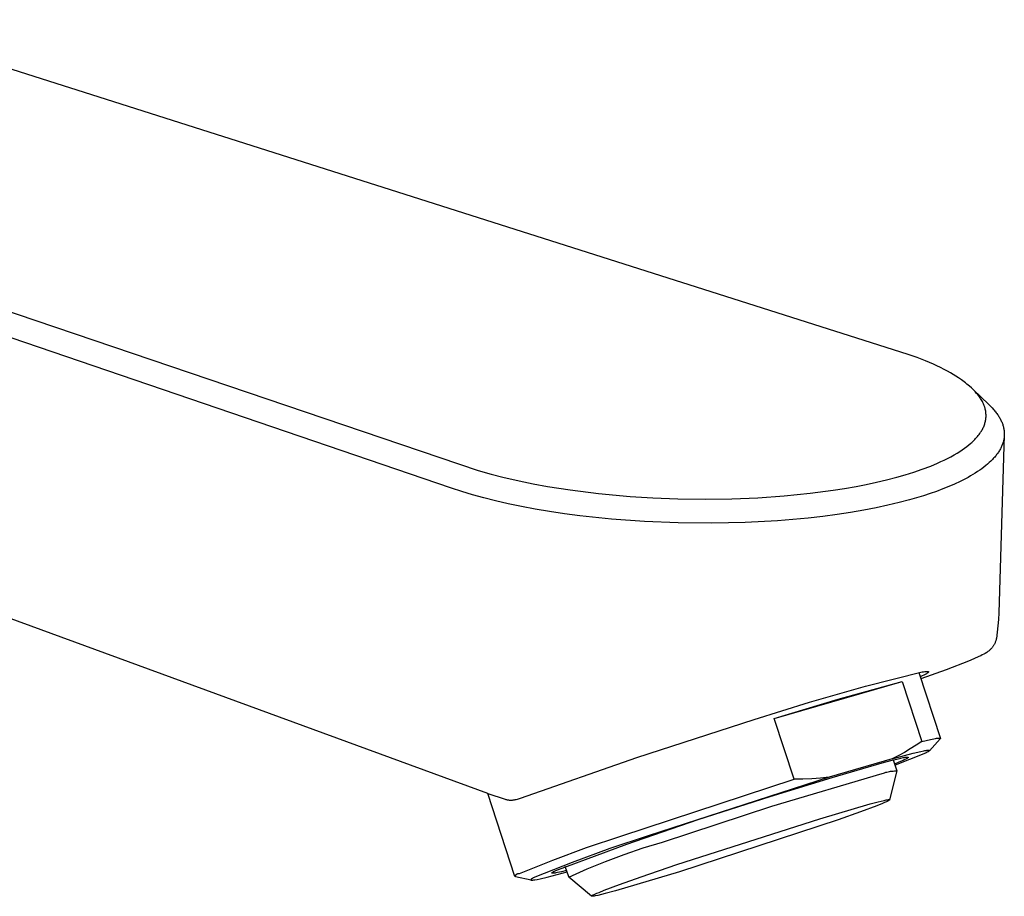
# Model space of a CAD drawing. Units: millimetres. Extents: x -198 to 122, y -212 to 212.
# Drawn here: x -141 to -83, y -148 to -97 of the extents above; entities that cross this region are included whole.
import ezdxf

# ---------------------------------------------------------------- set-up
doc = ezdxf.new("R2010")
doc.units = ezdxf.units.MM
doc.header["$MEASUREMENT"] = 0
doc.layers.add('Default', color=7, linetype='Continuous', true_color=0x000000)

msp = doc.modelspace()

# ---------------------------------------------------------------- linework, layer by layer
at = {"layer": 'Default', "color": 7, "true_color": 0xffffff}
for p, q in [((-88.81, -116.375), (-150.457, -96.781)), ((-174.997, -102.496), (-113.988, -123.164)), ((-115.549, -124.208), (-175.782, -103.654)), ((-88.288, -116.564), (-88.81, -116.375)), ((-87.812, -116.751), (-88.288, -116.564)), ((-87.343, -116.952), (-87.812, -116.751)), ((-87.132, -117.049), (-87.343, -116.952)), ((-86.924, -117.15), (-87.132, -117.049)), ((-86.717, -117.254), (-86.924, -117.15)), ((-86.512, -117.363), (-86.717, -117.254)), ((-86.347, -117.456), (-86.512, -117.363)), ((-86.183, -117.551), (-86.347, -117.456)), ((-86.022, -117.65), (-86.183, -117.551)), ((-85.863, -117.753), (-86.022, -117.65)), ((-85.697, -117.867), (-85.863, -117.753)), ((-85.534, -117.985), (-85.697, -117.867)), ((-85.454, -118.046), (-85.534, -117.985)), ((-85.376, -118.109), (-85.454, -118.046)), ((-85.298, -118.173), (-85.376, -118.109)), ((-85.222, -118.238), (-85.298, -118.173)), ((-85.113, -118.336), (-85.222, -118.238)), ((-85.008, -118.438), (-85.113, -118.336)), ((-85.012, -118.434), (-84.093, -119.315)), ((-84.957, -118.491), (-85.008, -118.438)), ((-84.906, -118.544), (-84.957, -118.491)), ((-84.857, -118.598), (-84.906, -118.544)), ((-84.809, -118.654), (-84.857, -118.598)), ((-84.767, -118.703), (-84.809, -118.654)), ((-84.727, -118.754), (-84.767, -118.703)), ((-84.687, -118.806), (-84.727, -118.754)), ((-84.649, -118.858), (-84.687, -118.806)), ((-84.612, -118.911), (-84.649, -118.858)), ((-84.576, -118.965), (-84.612, -118.911)), ((-84.542, -119.02), (-84.576, -118.965)), ((-84.509, -119.076), (-84.542, -119.02)), ((-84.476, -119.137), (-84.509, -119.076)), ((-84.444, -119.199), (-84.476, -119.137)), ((-84.415, -119.262), (-84.444, -119.199)), ((-84.387, -119.326), (-84.415, -119.262)), ((-84.375, -119.358), (-84.387, -119.326)), ((-84.093, -119.315), (-83.996, -119.409)), ((-84.362, -119.391), (-84.375, -119.358)), ((-84.351, -119.423), (-84.362, -119.391)), ((-84.34, -119.456), (-84.351, -119.423)), ((-84.33, -119.489), (-84.34, -119.456)), ((-84.32, -119.522), (-84.33, -119.489)), ((-84.311, -119.556), (-84.32, -119.522)), ((-84.303, -119.59), (-84.311, -119.556)), ((-84.291, -119.642), (-84.303, -119.59)), ((-84.281, -119.696), (-84.291, -119.642)), ((-84.273, -119.749), (-84.281, -119.696)), ((-84.267, -119.803), (-84.273, -119.749)), ((-84.263, -119.857), (-84.267, -119.803)), ((-84.26, -119.911), (-84.263, -119.857)), ((-84.259, -119.965), (-84.26, -119.911)), ((-83.996, -119.409), (-83.905, -119.503)), ((-83.905, -119.503), (-83.818, -119.598)), ((-83.818, -119.598), (-83.777, -119.646)), ((-83.777, -119.646), (-83.737, -119.694)), ((-83.737, -119.694), (-83.698, -119.742)), ((-83.698, -119.742), (-83.661, -119.79)), ((-83.661, -119.79), (-83.625, -119.838)), ((-83.625, -119.838), (-83.591, -119.886)), ((-83.591, -119.886), (-83.558, -119.935)), ((-84.356, -120.501), (-84.337, -120.446)), ((-84.337, -120.446), (-84.321, -120.394)), ((-84.321, -120.394), (-84.307, -120.341)), ((-84.307, -120.341), (-84.295, -120.288)), ((-84.295, -120.288), (-84.284, -120.235)), ((-84.284, -120.235), (-84.275, -120.181)), ((-84.275, -120.181), (-84.269, -120.127)), ((-84.269, -120.127), (-84.266, -120.1)), ((-84.266, -120.1), (-84.264, -120.073)), ((-84.264, -120.073), (-84.262, -120.046)), ((-84.262, -120.046), (-84.26, -120.019)), ((-84.26, -119.992), (-84.259, -119.965)), ((-84.26, -120.019), (-84.26, -119.992)), ((-83.558, -119.935), (-83.526, -119.984)), ((-83.526, -119.984), (-83.496, -120.032)), ((-83.496, -120.032), (-83.467, -120.081)), ((-83.467, -120.081), (-83.439, -120.13)), ((-83.439, -120.13), (-83.413, -120.179)), ((-83.413, -120.179), (-83.388, -120.228)), ((-83.388, -120.228), (-83.365, -120.277)), ((-83.365, -120.277), (-83.343, -120.327)), ((-83.343, -120.327), (-83.323, -120.376)), ((-83.323, -120.376), (-83.304, -120.425)), ((-83.304, -120.425), (-83.286, -120.475)), ((-83.286, -120.475), (-83.27, -120.524)), ((-84.715, -121.127), (-84.667, -121.064)), ((-84.667, -121.064), (-84.62, -121)), ((-84.62, -121), (-84.576, -120.935)), ((-84.576, -120.935), (-84.533, -120.868)), ((-84.533, -120.868), (-84.503, -120.818)), ((-84.503, -120.818), (-84.475, -120.767)), ((-84.475, -120.767), (-84.448, -120.715)), ((-84.448, -120.715), (-84.422, -120.663)), ((-84.422, -120.663), (-84.398, -120.609)), ((-84.398, -120.609), (-84.376, -120.556)), ((-84.376, -120.556), (-84.356, -120.501)), ((-83.27, -120.524), (-83.255, -120.574)), ((-83.255, -120.574), (-83.242, -120.623)), ((-83.242, -120.623), (-83.231, -120.673)), ((-83.231, -120.673), (-83.22, -120.723)), ((-83.22, -120.723), (-83.212, -120.772)), ((-83.212, -120.772), (-83.204, -120.822)), ((-83.204, -120.822), (-83.199, -120.872)), ((-83.199, -120.872), (-83.194, -120.921)), ((-83.194, -120.921), (-83.192, -120.971)), ((-83.192, -120.971), (-83.19, -121.021)), ((-83.19, -121.021), (-83.19, -121.07)), ((-85.261, -121.672), (-85.145, -121.573)), ((-85.145, -121.573), (-85.089, -121.523)), ((-85.089, -121.523), (-85.033, -121.471)), ((-85.033, -121.471), (-84.979, -121.418)), ((-84.979, -121.418), (-84.925, -121.365)), ((-84.925, -121.365), (-84.871, -121.307)), ((-84.871, -121.307), (-84.817, -121.248)), ((-84.817, -121.248), (-84.765, -121.188)), ((-84.765, -121.188), (-84.715, -121.127)), ((-83.191, -121.099), (-83.513, -131.512)), ((-83.291, -121.614), (-83.309, -121.663)), ((-83.274, -121.565), (-83.291, -121.614)), ((-83.259, -121.515), (-83.274, -121.565)), ((-83.246, -121.466), (-83.259, -121.515)), ((-83.233, -121.417), (-83.246, -121.466)), ((-83.223, -121.367), (-83.233, -121.417)), ((-83.214, -121.318), (-83.223, -121.367)), ((-83.206, -121.269), (-83.214, -121.318)), ((-83.2, -121.219), (-83.206, -121.269)), ((-83.195, -121.169), (-83.2, -121.219)), ((-83.192, -121.12), (-83.195, -121.169)), ((-83.19, -121.07), (-83.192, -121.12)), ((-86.133, -122.263), (-85.949, -122.154)), ((-85.949, -122.154), (-85.803, -122.063)), ((-85.803, -122.063), (-85.659, -121.968)), ((-85.659, -121.968), (-85.518, -121.869)), ((-85.518, -121.869), (-85.38, -121.766)), ((-85.38, -121.766), (-85.261, -121.672)), ((-83.603, -122.194), (-83.639, -122.242)), ((-83.569, -122.147), (-83.603, -122.194)), ((-83.537, -122.099), (-83.569, -122.147)), ((-83.506, -122.051), (-83.537, -122.099)), ((-83.476, -122.003), (-83.506, -122.051)), ((-83.448, -121.954), (-83.476, -122.003)), ((-83.421, -121.906), (-83.448, -121.954)), ((-83.396, -121.858), (-83.421, -121.906)), ((-83.372, -121.809), (-83.396, -121.858)), ((-83.349, -121.76), (-83.372, -121.809)), ((-83.328, -121.712), (-83.349, -121.76)), ((-83.309, -121.663), (-83.328, -121.712)), ((-87.498, -122.91), (-87.097, -122.742)), ((-87.097, -122.742), (-86.899, -122.653)), ((-86.899, -122.653), (-86.702, -122.561)), ((-86.702, -122.561), (-86.51, -122.466)), ((-86.51, -122.466), (-86.32, -122.366)), ((-86.32, -122.366), (-86.133, -122.263)), ((-84.068, -122.707), (-84.17, -122.798)), ((-83.972, -122.616), (-84.068, -122.707)), ((-83.88, -122.523), (-83.972, -122.616)), ((-83.836, -122.477), (-83.88, -122.523)), ((-83.794, -122.43), (-83.836, -122.477)), ((-83.753, -122.383), (-83.794, -122.43)), ((-83.714, -122.336), (-83.753, -122.383)), ((-83.675, -122.289), (-83.714, -122.336)), ((-83.639, -122.242), (-83.675, -122.289)), ((-113.988, -123.164), (-113.227, -123.382)), ((-88.989, -123.424), (-88.49, -123.268)), ((-88.49, -123.268), (-87.991, -123.097)), ((-87.991, -123.097), (-87.498, -122.91)), ((-84.888, -123.323), (-85.024, -123.407)), ((-84.756, -123.238), (-84.888, -123.323)), ((-84.629, -123.152), (-84.756, -123.238)), ((-84.507, -123.065), (-84.629, -123.152)), ((-84.39, -122.977), (-84.507, -123.065)), ((-84.277, -122.888), (-84.39, -122.977)), ((-84.17, -122.798), (-84.277, -122.888)), ((-113.425, -142.076), (-163.482, -123.761)), ((-113.227, -123.382), (-112.543, -123.559)), ((-112.543, -123.559), (-111.589, -123.781)), ((-111.589, -123.781), (-110.769, -123.949)), ((-91.27, -123.99), (-90.674, -123.862)), ((-90.674, -123.862), (-90.081, -123.722)), ((-90.081, -123.722), (-89.491, -123.568)), ((-89.491, -123.568), (-88.989, -123.424)), ((-85.77, -123.811), (-86.097, -123.963)), ((-85.459, -123.653), (-85.77, -123.811)), ((-85.31, -123.572), (-85.459, -123.653)), ((-85.165, -123.49), (-85.31, -123.572)), ((-85.024, -123.407), (-85.165, -123.49)), ((-114.962, -124.4), (-115.549, -124.208)), ((-114.336, -124.587), (-114.962, -124.4)), ((-110.769, -123.949), (-109.945, -124.1)), ((-109.945, -124.1), (-108.613, -124.31)), ((-108.613, -124.31), (-106.95, -124.519)), ((-106.95, -124.519), (-105.089, -124.689)), ((-96.087, -124.66), (-94.558, -124.508)), ((-94.558, -124.508), (-93.21, -124.33)), ((-93.21, -124.33), (-92.538, -124.224)), ((-92.538, -124.224), (-91.868, -124.107)), ((-91.868, -124.107), (-91.27, -123.99)), ((-87.16, -124.392), (-87.538, -124.524)), ((-86.792, -124.254), (-87.16, -124.392)), ((-86.438, -124.111), (-86.792, -124.254)), ((-86.097, -123.963), (-86.438, -124.111)), ((-113.673, -124.77), (-114.336, -124.587)), ((-112.972, -124.946), (-113.673, -124.77)), ((-112.233, -125.115), (-112.972, -124.946)), ((-105.089, -124.689), (-103.776, -124.772)), ((-103.776, -124.772), (-102.304, -124.829)), ((-102.304, -124.829), (-100.68, -124.85)), ((-100.68, -124.85), (-99.15, -124.829)), ((-99.15, -124.829), (-97.62, -124.766)), ((-97.62, -124.766), (-96.087, -124.66)), ((-89.351, -125.051), (-90.004, -125.206)), ((-88.734, -124.889), (-89.351, -125.051)), ((-88.327, -124.773), (-88.734, -124.889)), ((-87.928, -124.651), (-88.327, -124.773)), ((-87.538, -124.524), (-87.928, -124.651)), ((-111.46, -125.276), (-112.233, -125.115)), ((-110.652, -125.427), (-111.46, -125.276)), ((-109.813, -125.569), (-110.652, -125.427)), ((-108.943, -125.7), (-109.813, -125.569)), ((-92.187, -125.626), (-92.984, -125.747)), ((-91.423, -125.495), (-92.187, -125.626)), ((-90.696, -125.355), (-91.423, -125.495)), ((-90.004, -125.206), (-90.696, -125.355)), ((-108.047, -125.818), (-108.943, -125.7)), ((-106.185, -126.016), (-108.047, -125.818)), ((-104.254, -126.158), (-106.185, -126.016)), ((-102.284, -126.24), (-104.254, -126.158)), ((-100.31, -126.259), (-102.284, -126.24)), ((-98.363, -126.216), (-100.31, -126.259)), ((-96.475, -126.114), (-98.363, -126.216)), ((-94.674, -125.955), (-96.475, -126.114)), ((-93.814, -125.857), (-94.674, -125.955)), ((-92.984, -125.747), (-93.814, -125.857)), ((-83.531, -131.886), (-83.56, -132.259)), ((-83.513, -131.512), (-83.531, -131.886)), ((-83.56, -132.259), (-83.602, -132.631)), ((-83.69, -133.152), (-83.703, -133.189)), ((-83.682, -133.122), (-83.69, -133.152)), ((-83.674, -133.092), (-83.682, -133.122)), ((-83.667, -133.062), (-83.674, -133.092)), ((-83.66, -133.032), (-83.667, -133.062)), ((-83.655, -133.001), (-83.66, -133.032)), ((-83.602, -132.631), (-83.655, -133.001)), ((-84.084, -133.724), (-84.117, -133.75)), ((-84.051, -133.696), (-84.084, -133.724)), ((-84.02, -133.668), (-84.051, -133.696)), ((-83.989, -133.638), (-84.02, -133.668)), ((-83.959, -133.608), (-83.989, -133.638)), ((-83.923, -133.568), (-83.959, -133.608)), ((-83.899, -133.54), (-83.923, -133.568)), ((-83.877, -133.512), (-83.899, -133.54)), ((-83.856, -133.484), (-83.877, -133.512)), ((-83.835, -133.454), (-83.856, -133.484)), ((-83.815, -133.424), (-83.835, -133.454)), ((-83.797, -133.393), (-83.815, -133.424)), ((-83.779, -133.362), (-83.797, -133.393)), ((-83.762, -133.33), (-83.779, -133.362)), ((-83.747, -133.298), (-83.762, -133.33)), ((-83.731, -133.262), (-83.747, -133.298)), ((-83.716, -133.226), (-83.731, -133.262)), ((-83.703, -133.189), (-83.716, -133.226)), ((-84.982, -134.203), (-85.29, -134.332)), ((-84.677, -134.067), (-84.982, -134.203)), ((-84.572, -134.016), (-84.677, -134.067)), ((-84.482, -133.972), (-84.572, -134.016)), ((-84.394, -133.925), (-84.482, -133.972)), ((-84.307, -133.875), (-84.394, -133.925)), ((-84.222, -133.823), (-84.307, -133.875)), ((-84.186, -133.8), (-84.222, -133.823)), ((-84.152, -133.776), (-84.186, -133.8)), ((-84.117, -133.75), (-84.152, -133.776)), ((-86.594, -134.839), (-88.069, -135.376)), ((-85.29, -134.332), (-86.594, -134.839)), ((-91.312, -135.804), (-88.009, -134.964)), ((-88.193, -134.998), (-86.931, -138.852)), ((-88.002, -135.195), (-88.112, -135.246)), ((-88.009, -134.964), (-87.918, -134.949)), ((-87.905, -135.148), (-88.002, -135.195)), ((-87.918, -134.949), (-87.838, -134.938)), ((-87.823, -135.106), (-87.905, -135.148)), ((-87.838, -134.938), (-87.802, -134.935)), ((-87.787, -135.087), (-87.823, -135.106)), ((-87.802, -134.935), (-87.77, -134.932)), ((-87.755, -135.069), (-87.787, -135.087)), ((-87.77, -134.932), (-87.74, -134.93)), ((-87.727, -135.052), (-87.755, -135.069)), ((-87.74, -134.93), (-87.727, -134.93)), ((-87.727, -134.93), (-87.714, -134.929)), ((-87.701, -135.036), (-87.727, -135.052)), ((-87.714, -134.929), (-87.703, -134.929)), ((-87.703, -134.929), (-87.692, -134.93)), ((-87.69, -135.028), (-87.701, -135.036)), ((-87.692, -134.93), (-87.681, -134.93)), ((-87.68, -135.021), (-87.69, -135.028)), ((-87.681, -134.93), (-87.677, -134.931)), ((-87.67, -135.014), (-87.68, -135.021)), ((-87.677, -134.931), (-87.672, -134.931)), ((-87.672, -134.931), (-87.668, -134.932)), ((-87.662, -135.007), (-87.67, -135.014)), ((-87.668, -134.932), (-87.663, -134.932)), ((-87.663, -134.932), (-87.659, -134.933)), ((-87.654, -135), (-87.662, -135.007)), ((-87.659, -134.933), (-87.656, -134.934)), ((-87.656, -134.934), (-87.652, -134.935)), ((-87.65, -134.997), (-87.654, -135)), ((-87.652, -134.935), (-87.649, -134.936)), ((-87.647, -134.994), (-87.65, -134.997)), ((-87.649, -134.936), (-87.647, -134.936)), ((-87.647, -134.936), (-87.646, -134.936)), ((-87.644, -134.991), (-87.647, -134.994)), ((-87.646, -134.936), (-87.644, -134.937)), ((-87.644, -134.937), (-87.643, -134.937)), ((-87.641, -134.988), (-87.644, -134.991)), ((-87.643, -134.937), (-87.641, -134.938)), ((-87.641, -134.938), (-87.64, -134.939)), ((-87.639, -134.986), (-87.641, -134.988)), ((-87.64, -134.939), (-87.639, -134.939)), ((-87.639, -134.939), (-87.637, -134.94)), ((-87.636, -134.983), (-87.639, -134.986)), ((-87.637, -134.94), (-87.636, -134.94)), ((-87.636, -134.94), (-87.635, -134.941)), ((-87.635, -134.981), (-87.636, -134.983)), ((-87.635, -134.941), (-87.634, -134.942)), ((-87.634, -134.98), (-87.635, -134.981)), ((-87.634, -134.942), (-87.633, -134.942)), ((-87.633, -134.979), (-87.634, -134.98)), ((-87.633, -134.942), (-87.632, -134.943)), ((-87.632, -134.977), (-87.633, -134.979)), ((-87.632, -134.943), (-87.631, -134.944)), ((-87.631, -134.976), (-87.632, -134.977)), ((-87.631, -134.944), (-87.63, -134.944)), ((-87.63, -134.975), (-87.631, -134.976)), ((-87.63, -134.944), (-87.629, -134.945)), ((-87.629, -134.974), (-87.63, -134.975)), ((-87.629, -134.945), (-87.629, -134.946)), ((-87.629, -134.946), (-87.628, -134.947)), ((-87.628, -134.971), (-87.629, -134.972)), ((-87.629, -134.972), (-87.629, -134.974)), ((-87.628, -134.947), (-87.627, -134.947)), ((-87.627, -134.97), (-87.628, -134.971)), ((-87.627, -134.947), (-87.627, -134.948)), ((-87.627, -134.948), (-87.626, -134.949)), ((-87.626, -134.968), (-87.627, -134.969)), ((-87.627, -134.969), (-87.627, -134.97)), ((-87.626, -134.949), (-87.626, -134.95)), ((-87.626, -134.95), (-87.625, -134.951)), ((-87.625, -134.965), (-87.626, -134.967)), ((-87.626, -134.967), (-87.626, -134.968)), ((-87.625, -134.951), (-87.625, -134.951)), ((-87.625, -134.951), (-87.625, -134.952)), ((-87.625, -134.952), (-87.624, -134.953)), ((-87.624, -134.963), (-87.625, -134.964)), ((-87.625, -134.964), (-87.625, -134.965)), ((-87.624, -134.953), (-87.624, -134.954)), ((-87.624, -134.954), (-87.624, -134.955)), ((-87.624, -134.955), (-87.624, -134.956)), ((-87.624, -134.956), (-87.624, -134.957)), ((-87.624, -134.957), (-87.624, -134.958)), ((-87.624, -134.958), (-87.624, -134.959)), ((-87.624, -134.959), (-87.624, -134.96)), ((-87.624, -134.96), (-87.624, -134.961)), ((-87.624, -134.961), (-87.624, -134.962)), ((-87.624, -134.962), (-87.624, -134.963)), ((-96.659, -137.699), (-89.163, -135.527)), ((-94.591, -136.736), (-91.312, -135.804)), ((-92.927, -136.56), (-89.163, -135.527)), ((-89.163, -135.527), (-88.013, -139.039)), ((-96.659, -137.699), (-92.927, -136.56)), ((-97.842, -137.758), (-94.591, -136.736)), ((-104.711, -139.971), (-97.842, -137.758)), ((-95.501, -141.243), (-96.659, -137.699)), ((-88.013, -139.039), (-87.507, -138.919)), ((-86.941, -138.877), (-87.571, -139.575)), ((-87.507, -138.919), (-87.31, -138.878)), ((-87.31, -138.878), (-87.227, -138.862)), ((-87.227, -138.862), (-87.154, -138.85)), ((-87.154, -138.85), (-87.091, -138.842)), ((-87.091, -138.842), (-87.063, -138.839)), ((-87.063, -138.839), (-87.038, -138.837)), ((-87.038, -138.837), (-87.015, -138.835)), ((-87.015, -138.835), (-87.005, -138.835)), ((-87.005, -138.835), (-86.996, -138.835)), ((-86.996, -138.835), (-86.987, -138.835)), ((-86.987, -138.835), (-86.978, -138.835)), ((-86.978, -138.835), (-86.971, -138.836)), ((-86.971, -138.836), (-86.967, -138.836)), ((-86.967, -138.836), (-86.964, -138.836)), ((-86.964, -138.836), (-86.96, -138.837)), ((-86.96, -138.837), (-86.957, -138.837)), ((-86.957, -138.837), (-86.954, -138.838)), ((-86.954, -138.838), (-86.952, -138.838)), ((-86.952, -138.838), (-86.949, -138.839)), ((-86.949, -138.839), (-86.948, -138.839)), ((-86.948, -138.839), (-86.947, -138.84)), ((-86.947, -138.84), (-86.946, -138.84)), ((-86.946, -138.84), (-86.944, -138.841)), ((-86.944, -138.841), (-86.943, -138.841)), ((-86.943, -138.841), (-86.942, -138.841)), ((-86.942, -138.841), (-86.941, -138.842)), ((-86.941, -138.842), (-86.94, -138.842)), ((-86.939, -138.875), (-86.941, -138.877)), ((-86.94, -138.842), (-86.939, -138.843)), ((-86.939, -138.843), (-86.939, -138.843)), ((-86.939, -138.843), (-86.938, -138.844)), ((-86.938, -138.874), (-86.939, -138.875)), ((-86.938, -138.844), (-86.937, -138.844)), ((-86.937, -138.872), (-86.938, -138.873)), ((-86.938, -138.873), (-86.938, -138.874)), ((-86.937, -138.844), (-86.936, -138.845)), ((-86.936, -138.871), (-86.937, -138.872)), ((-86.936, -138.845), (-86.936, -138.845)), ((-86.936, -138.845), (-86.935, -138.846)), ((-86.935, -138.87), (-86.936, -138.871)), ((-86.935, -138.846), (-86.934, -138.846)), ((-86.934, -138.868), (-86.935, -138.869)), ((-86.935, -138.869), (-86.935, -138.87)), ((-86.934, -138.846), (-86.934, -138.847)), ((-86.934, -138.847), (-86.933, -138.847)), ((-86.933, -138.866), (-86.934, -138.867)), ((-86.934, -138.867), (-86.934, -138.868)), ((-86.933, -138.847), (-86.933, -138.848)), ((-86.933, -138.848), (-86.932, -138.849)), ((-86.932, -138.864), (-86.933, -138.865)), ((-86.933, -138.865), (-86.933, -138.866)), ((-86.932, -138.849), (-86.932, -138.849)), ((-86.932, -138.849), (-86.931, -138.85)), ((-86.931, -138.862), (-86.932, -138.863)), ((-86.932, -138.863), (-86.932, -138.864)), ((-86.931, -138.85), (-86.931, -138.85)), ((-86.931, -138.85), (-86.931, -138.851)), ((-86.931, -138.851), (-86.931, -138.852)), ((-86.931, -138.852), (-86.93, -138.852)), ((-86.93, -138.859), (-86.931, -138.86)), ((-86.931, -138.86), (-86.931, -138.861)), ((-86.931, -138.861), (-86.931, -138.862)), ((-86.931, -138.862), (-86.931, -138.862)), ((-86.93, -138.852), (-86.93, -138.853)), ((-86.93, -138.853), (-86.93, -138.854)), ((-86.93, -138.854), (-86.93, -138.855)), ((-86.93, -138.855), (-86.93, -138.855)), ((-86.93, -138.855), (-86.93, -138.856)), ((-86.93, -138.856), (-86.93, -138.857)), ((-86.93, -138.857), (-86.93, -138.858)), ((-86.93, -138.858), (-86.93, -138.858)), ((-86.93, -138.858), (-86.93, -138.859)), ((-88.693, -139.472), (-89.041, -139.674)), ((-88.35, -139.26), (-88.693, -139.472)), ((-88.013, -139.039), (-88.35, -139.26)), ((-111.523, -142.354), (-104.711, -139.971)), ((-89.755, -140.048), (-93.437, -141.134)), ((-89.827, -140.148), (-89.413, -140.046)), ((-89.755, -140.048), (-88.524, -139.719)), ((-89.396, -139.866), (-89.755, -140.048)), ((-87.899, -139.757), (-89.59, -140.429)), ((-89.413, -140.046), (-89.247, -140.009)), ((-89.041, -139.674), (-89.396, -139.866)), ((-89.247, -140.009), (-89.108, -139.98)), ((-89.108, -139.98), (-89.049, -139.969)), ((-89.049, -139.969), (-88.996, -139.961)), ((-88.964, -140.072), (-89.007, -140.093)), ((-88.996, -139.961), (-88.95, -139.954)), ((-88.927, -140.052), (-88.964, -140.072)), ((-88.95, -139.954), (-88.93, -139.952)), ((-88.93, -139.952), (-88.911, -139.95)), ((-88.894, -140.033), (-88.927, -140.052)), ((-88.911, -139.95), (-88.894, -139.949)), ((-88.894, -139.949), (-88.879, -139.948)), ((-88.879, -140.025), (-88.894, -140.033)), ((-88.879, -139.948), (-88.871, -139.947)), ((-88.866, -140.017), (-88.879, -140.025)), ((-88.871, -139.947), (-88.865, -139.947)), ((-88.855, -140.009), (-88.866, -140.017)), ((-88.865, -139.947), (-88.858, -139.947)), ((-88.858, -139.947), (-88.853, -139.948)), ((-88.849, -140.005), (-88.855, -140.009)), ((-88.853, -139.948), (-88.847, -139.948)), ((-88.844, -140.002), (-88.849, -140.005)), ((-88.847, -139.948), (-88.842, -139.948)), ((-88.84, -139.998), (-88.844, -140.002)), ((-88.842, -139.948), (-88.837, -139.949)), ((-88.835, -139.995), (-88.84, -139.998)), ((-88.837, -139.949), (-88.833, -139.949)), ((-88.831, -139.992), (-88.835, -139.995)), ((-88.833, -139.949), (-88.829, -139.95)), ((-88.828, -139.988), (-88.831, -139.992)), ((-88.829, -139.95), (-88.826, -139.951)), ((-88.824, -139.985), (-88.828, -139.988)), ((-88.826, -139.951), (-88.822, -139.952)), ((-88.821, -139.982), (-88.824, -139.985)), ((-88.822, -139.952), (-88.82, -139.953)), ((-88.819, -139.98), (-88.821, -139.982)), ((-88.82, -139.953), (-88.817, -139.955)), ((-88.817, -139.977), (-88.819, -139.98)), ((-88.817, -139.955), (-88.815, -139.956)), ((-88.815, -139.974), (-88.817, -139.977)), ((-88.815, -139.956), (-88.814, -139.958)), ((-88.813, -139.972), (-88.815, -139.974)), ((-88.814, -139.958), (-88.813, -139.959)), ((-88.813, -139.959), (-88.812, -139.961)), ((-88.812, -139.969), (-88.813, -139.972)), ((-88.812, -139.961), (-88.811, -139.963)), ((-88.811, -139.965), (-88.812, -139.967)), ((-88.812, -139.967), (-88.812, -139.969)), ((-88.811, -139.963), (-88.811, -139.965)), ((-88.524, -139.719), (-88.082, -139.615)), ((-88.082, -139.615), (-87.911, -139.579)), ((-87.911, -139.579), (-87.837, -139.565)), ((-87.769, -139.696), (-87.899, -139.757)), ((-87.837, -139.565), (-87.773, -139.555)), ((-87.773, -139.555), (-87.717, -139.547)), ((-87.716, -139.669), (-87.769, -139.696)), ((-87.717, -139.547), (-87.692, -139.544)), ((-87.67, -139.644), (-87.716, -139.669)), ((-87.692, -139.544), (-87.669, -139.542)), ((-87.65, -139.632), (-87.67, -139.644)), ((-87.669, -139.542), (-87.649, -139.54)), ((-87.632, -139.622), (-87.65, -139.632)), ((-87.649, -139.54), (-87.631, -139.539)), ((-87.616, -139.611), (-87.632, -139.622)), ((-87.631, -139.539), (-87.623, -139.539)), ((-87.623, -139.539), (-87.615, -139.539)), ((-87.609, -139.607), (-87.616, -139.611)), ((-87.615, -139.539), (-87.608, -139.54)), ((-87.602, -139.602), (-87.609, -139.607)), ((-87.608, -139.54), (-87.601, -139.54)), ((-87.596, -139.597), (-87.602, -139.602)), ((-87.601, -139.54), (-87.598, -139.54)), ((-87.598, -139.54), (-87.595, -139.541)), ((-87.591, -139.593), (-87.596, -139.597)), ((-87.595, -139.541), (-87.592, -139.541)), ((-87.592, -139.541), (-87.589, -139.541)), ((-87.586, -139.589), (-87.591, -139.593)), ((-87.589, -139.541), (-87.587, -139.542)), ((-87.587, -139.542), (-87.584, -139.542)), ((-87.583, -139.587), (-87.586, -139.589)), ((-87.584, -139.542), (-87.582, -139.543)), ((-87.581, -139.585), (-87.583, -139.587)), ((-87.582, -139.543), (-87.58, -139.543)), ((-87.579, -139.583), (-87.581, -139.585)), ((-87.58, -139.543), (-87.578, -139.544)), ((-87.577, -139.581), (-87.579, -139.583)), ((-87.578, -139.544), (-87.576, -139.545)), ((-87.575, -139.579), (-87.577, -139.581)), ((-87.576, -139.545), (-87.574, -139.545)), ((-87.573, -139.577), (-87.575, -139.579)), ((-87.574, -139.545), (-87.572, -139.546)), ((-87.572, -139.575), (-87.573, -139.577)), ((-87.572, -139.546), (-87.571, -139.547)), ((-87.57, -139.574), (-87.572, -139.575)), ((-87.571, -139.547), (-87.569, -139.548)), ((-87.569, -139.572), (-87.57, -139.574)), ((-87.569, -139.548), (-87.568, -139.549)), ((-87.568, -139.57), (-87.569, -139.572)), ((-87.568, -139.549), (-87.567, -139.55)), ((-87.567, -139.569), (-87.568, -139.57)), ((-87.567, -139.55), (-87.566, -139.551)), ((-87.566, -139.567), (-87.567, -139.569)), ((-87.566, -139.551), (-87.565, -139.552)), ((-87.565, -139.566), (-87.566, -139.567)), ((-87.565, -139.552), (-87.565, -139.553)), ((-87.565, -139.553), (-87.564, -139.554)), ((-87.564, -139.564), (-87.565, -139.566)), ((-87.564, -139.554), (-87.564, -139.555)), ((-87.564, -139.555), (-87.563, -139.556)), ((-87.563, -139.56), (-87.564, -139.561)), ((-87.564, -139.561), (-87.564, -139.563)), ((-87.564, -139.563), (-87.564, -139.564)), ((-87.563, -139.556), (-87.563, -139.557)), ((-87.563, -139.557), (-87.563, -139.559)), ((-87.563, -139.559), (-87.563, -139.56)), ((-93.278, -141.135), (-90.346, -140.285)), ((-90.346, -140.285), (-89.827, -140.148)), ((-89.692, -140.114), (-89.484, -140.753)), ((-89.359, -140.25), (-89.614, -140.355)), ((-89.107, -140.14), (-89.359, -140.25)), ((-89.007, -140.093), (-89.107, -140.14)), ((-93.437, -141.134), (-104.052, -144.561)), ((-96.9, -142.258), (-93.278, -141.135)), ((-96.804, -142.826), (-90.339, -140.91)), ((-94.467, -141.225), (-94.984, -141.243)), ((-93.951, -141.188), (-94.467, -141.225)), ((-93.437, -141.134), (-93.951, -141.188)), ((-90.339, -140.91), (-90.27, -140.885)), ((-90.27, -140.885), (-90.201, -140.861)), ((-90.201, -140.861), (-90.132, -140.84)), ((-90.132, -140.84), (-90.061, -140.822)), ((-90.061, -140.822), (-89.99, -140.806)), ((-89.99, -140.806), (-89.918, -140.792)), ((-89.918, -140.792), (-89.846, -140.781)), ((-89.483, -140.761), (-89.908, -142.449)), ((-89.846, -140.781), (-89.774, -140.772)), ((-89.774, -140.772), (-89.702, -140.765)), ((-89.702, -140.765), (-89.629, -140.762)), ((-89.629, -140.762), (-89.556, -140.76)), ((-89.556, -140.76), (-89.483, -140.761)), ((-105.649, -144.57), (-95.501, -141.243)), ((-94.984, -141.243), (-95.501, -141.243)), ((-111.842, -146.94), (-113.425, -142.076)), ((-113.425, -142.076), (-112.414, -142.417)), ((-111.701, -142.412), (-111.641, -142.395)), ((-111.641, -142.395), (-111.581, -142.376)), ((-111.581, -142.376), (-111.523, -142.354)), ((-101.118, -143.598), (-96.9, -142.258)), ((-112.414, -142.417), (-112.375, -142.428)), ((-112.375, -142.428), (-112.337, -142.437)), ((-112.337, -142.437), (-112.298, -142.446)), ((-112.298, -142.446), (-112.259, -142.452)), ((-112.259, -142.452), (-112.219, -142.458)), ((-112.219, -142.458), (-112.18, -142.462)), ((-112.18, -142.462), (-112.14, -142.465)), ((-112.14, -142.465), (-112.1, -142.467)), ((-112.1, -142.467), (-112.06, -142.467)), ((-112.06, -142.467), (-112.021, -142.466)), ((-112.021, -142.466), (-111.981, -142.464)), ((-111.981, -142.464), (-111.941, -142.46)), ((-111.941, -142.46), (-111.902, -142.455)), ((-111.902, -142.455), (-111.863, -142.448)), ((-111.863, -142.448), (-111.824, -142.441)), ((-111.824, -142.441), (-111.762, -142.428)), ((-111.762, -142.428), (-111.701, -142.412)), ((-103.213, -144.922), (-96.804, -142.826)), ((-93.993, -143.554), (-91.039, -142.691)), ((-90.663, -142.799), (-91.603, -143.15)), ((-91.039, -142.691), (-90.584, -142.571)), ((-90.328, -142.665), (-90.663, -142.799)), ((-90.584, -142.571), (-90.22, -142.484)), ((-90.208, -142.614), (-90.328, -142.665)), ((-90.22, -142.484), (-90.098, -142.459)), ((-90.089, -142.561), (-90.208, -142.614)), ((-90.098, -142.459), (-90.046, -142.45)), ((-90.012, -142.524), (-90.089, -142.561)), ((-90.046, -142.45), (-90.02, -142.446)), ((-90.02, -142.446), (-89.993, -142.443)), ((-89.996, -142.516), (-90.012, -142.524)), ((-89.98, -142.507), (-89.996, -142.516)), ((-89.993, -142.443), (-89.978, -142.441)), ((-89.972, -142.503), (-89.98, -142.507)), ((-89.978, -142.441), (-89.97, -142.441)), ((-89.964, -142.498), (-89.972, -142.503)), ((-89.97, -142.441), (-89.962, -142.44)), ((-89.956, -142.493), (-89.964, -142.498)), ((-89.962, -142.44), (-89.954, -142.44)), ((-89.948, -142.488), (-89.956, -142.493)), ((-89.954, -142.44), (-89.946, -142.44)), ((-89.927, -142.474), (-89.948, -142.488)), ((-89.946, -142.44), (-89.938, -142.44)), ((-89.938, -142.44), (-89.934, -142.44)), ((-89.934, -142.44), (-89.928, -142.44)), ((-89.928, -142.44), (-89.927, -142.44)), ((-89.927, -142.44), (-89.925, -142.441)), ((-89.924, -142.472), (-89.927, -142.474)), ((-89.925, -142.441), (-89.924, -142.441)), ((-89.924, -142.441), (-89.923, -142.441)), ((-89.922, -142.47), (-89.924, -142.472)), ((-89.923, -142.441), (-89.922, -142.441)), ((-89.922, -142.441), (-89.921, -142.441)), ((-89.921, -142.469), (-89.922, -142.47)), ((-89.921, -142.441), (-89.92, -142.441)), ((-89.92, -142.468), (-89.921, -142.469)), ((-89.92, -142.441), (-89.919, -142.442)), ((-89.919, -142.468), (-89.92, -142.468)), ((-89.919, -142.442), (-89.918, -142.442)), ((-89.918, -142.467), (-89.919, -142.468)), ((-89.918, -142.442), (-89.917, -142.442)), ((-89.917, -142.466), (-89.918, -142.467)), ((-89.917, -142.442), (-89.917, -142.443)), ((-89.917, -142.443), (-89.916, -142.443)), ((-89.916, -142.465), (-89.917, -142.466)), ((-89.917, -142.466), (-89.917, -142.466)), ((-89.916, -142.443), (-89.915, -142.443)), ((-89.915, -142.464), (-89.916, -142.465)), ((-89.915, -142.443), (-89.915, -142.443)), ((-89.915, -142.443), (-89.914, -142.444)), ((-89.914, -142.463), (-89.915, -142.464)), ((-89.914, -142.444), (-89.914, -142.444)), ((-89.914, -142.444), (-89.913, -142.444)), ((-89.913, -142.461), (-89.914, -142.462)), ((-89.914, -142.462), (-89.914, -142.463)), ((-89.913, -142.444), (-89.913, -142.445)), ((-89.913, -142.445), (-89.912, -142.445)), ((-89.912, -142.46), (-89.913, -142.461)), ((-89.912, -142.445), (-89.912, -142.445)), ((-89.912, -142.445), (-89.912, -142.445)), ((-89.912, -142.445), (-89.912, -142.445)), ((-89.912, -142.445), (-89.911, -142.445)), ((-89.911, -142.459), (-89.912, -142.459)), ((-89.912, -142.459), (-89.912, -142.46)), ((-89.911, -142.445), (-89.911, -142.445)), ((-89.911, -142.445), (-89.911, -142.446)), ((-89.911, -142.446), (-89.911, -142.446)), ((-89.911, -142.446), (-89.911, -142.446)), ((-89.911, -142.446), (-89.91, -142.446)), ((-89.91, -142.457), (-89.911, -142.458)), ((-89.911, -142.458), (-89.911, -142.458)), ((-89.911, -142.458), (-89.911, -142.459)), ((-89.91, -142.446), (-89.91, -142.446)), ((-89.91, -142.446), (-89.91, -142.447)), ((-89.91, -142.447), (-89.91, -142.447)), ((-89.91, -142.447), (-89.91, -142.447)), ((-89.91, -142.447), (-89.91, -142.447)), ((-89.91, -142.447), (-89.909, -142.447)), ((-89.909, -142.455), (-89.91, -142.456)), ((-89.91, -142.456), (-89.91, -142.456)), ((-89.91, -142.456), (-89.91, -142.457)), ((-89.91, -142.457), (-89.91, -142.457)), ((-89.909, -142.447), (-89.909, -142.447)), ((-89.909, -142.447), (-89.909, -142.447)), ((-89.909, -142.447), (-89.909, -142.448)), ((-89.909, -142.448), (-89.909, -142.448)), ((-89.909, -142.448), (-89.909, -142.448)), ((-89.909, -142.448), (-89.909, -142.448)), ((-89.909, -142.448), (-89.909, -142.448)), ((-89.909, -142.448), (-89.909, -142.448)), ((-89.909, -142.448), (-89.909, -142.448)), ((-89.909, -142.448), (-89.909, -142.448)), ((-89.909, -142.448), (-89.909, -142.448)), ((-89.909, -142.448), (-89.909, -142.448)), ((-89.909, -142.448), (-89.909, -142.449)), ((-89.909, -142.449), (-89.909, -142.449)), ((-89.909, -142.449), (-89.909, -142.449)), ((-89.909, -142.449), (-89.909, -142.449)), ((-89.909, -142.449), (-89.909, -142.449)), ((-89.909, -142.449), (-89.909, -142.449)), ((-89.909, -142.449), (-89.909, -142.449)), ((-89.909, -142.449), (-89.908, -142.449)), ((-89.908, -142.453), (-89.909, -142.453)), ((-89.909, -142.453), (-89.909, -142.453)), ((-89.909, -142.453), (-89.909, -142.453)), ((-89.909, -142.453), (-89.909, -142.453)), ((-89.909, -142.453), (-89.909, -142.454)), ((-89.909, -142.454), (-89.909, -142.454)), ((-89.909, -142.454), (-89.909, -142.454)), ((-89.909, -142.454), (-89.909, -142.455)), ((-89.909, -142.455), (-89.909, -142.455)), ((-89.908, -142.449), (-89.908, -142.449)), ((-89.908, -142.449), (-89.908, -142.449)), ((-89.908, -142.449), (-89.908, -142.45)), ((-89.908, -142.45), (-89.908, -142.45)), ((-89.908, -142.45), (-89.908, -142.45)), ((-89.908, -142.45), (-89.908, -142.45)), ((-89.908, -142.45), (-89.908, -142.45)), ((-89.908, -142.45), (-89.908, -142.451)), ((-89.908, -142.451), (-89.908, -142.451)), ((-89.908, -142.451), (-89.908, -142.451)), ((-89.908, -142.451), (-89.908, -142.451)), ((-89.908, -142.451), (-89.908, -142.452)), ((-89.908, -142.452), (-89.908, -142.452)), ((-89.908, -142.452), (-89.908, -142.452)), ((-89.908, -142.452), (-89.908, -142.452)), ((-89.908, -142.452), (-89.908, -142.453)), ((-91.603, -143.15), (-92.922, -143.618)), ((-105.301, -145.041), (-101.118, -143.598)), ((-102.369, -146.245), (-93.993, -143.554)), ((-92.922, -143.618), (-102.211, -146.658)), ((-107.644, -145.25), (-105.649, -144.57)), ((-104.052, -144.561), (-106.278, -145.309)), ((-109.621, -145.982), (-107.644, -145.25)), ((-109.448, -146.587), (-105.301, -145.041)), ((-105.44, -145.645), (-104.332, -145.267)), ((-104.332, -145.267), (-103.213, -144.922)), ((-106.278, -145.309), (-108.484, -146.113)), ((-106.536, -146.056), (-105.44, -145.645)), ((-111.578, -146.766), (-109.621, -145.982)), ((-108.484, -146.113), (-110.669, -146.974)), ((-108.694, -146.966), (-108.894, -146.349)), ((-107.62, -146.499), (-106.536, -146.056)), ((-104.455, -146.96), (-102.369, -146.245)), ((-111.819, -146.941), (-111.818, -146.934)), ((-111.819, -146.947), (-111.819, -146.941)), ((-111.819, -146.954), (-111.819, -146.947)), ((-110.895, -147.15), (-111.819, -146.954)), ((-111.818, -146.934), (-111.817, -146.927)), ((-111.817, -146.927), (-111.816, -146.921)), ((-111.816, -146.921), (-111.814, -146.914)), ((-111.814, -146.914), (-111.813, -146.908)), ((-111.813, -146.908), (-111.811, -146.901)), ((-111.811, -146.901), (-111.809, -146.895)), ((-111.809, -146.895), (-111.807, -146.888)), ((-111.807, -146.888), (-111.804, -146.882)), ((-111.804, -146.882), (-111.802, -146.876)), ((-111.802, -146.876), (-111.799, -146.87)), ((-111.799, -146.87), (-111.796, -146.864)), ((-111.796, -146.864), (-111.792, -146.858)), ((-111.792, -146.858), (-111.789, -146.852)), ((-111.789, -146.852), (-111.785, -146.847)), ((-111.785, -146.847), (-111.781, -146.841)), ((-111.781, -146.841), (-111.777, -146.836)), ((-111.777, -146.836), (-111.773, -146.83)), ((-111.773, -146.83), (-111.768, -146.825)), ((-111.768, -146.825), (-111.764, -146.82)), ((-111.764, -146.82), (-111.759, -146.816)), ((-111.759, -146.816), (-111.754, -146.811)), ((-111.754, -146.811), (-111.749, -146.807)), ((-111.749, -146.807), (-111.744, -146.803)), ((-111.744, -146.803), (-111.738, -146.798)), ((-111.738, -146.798), (-111.733, -146.795)), ((-111.733, -146.795), (-111.727, -146.791)), ((-111.727, -146.791), (-111.722, -146.787)), ((-111.722, -146.787), (-111.716, -146.784)), ((-111.716, -146.784), (-111.71, -146.781)), ((-111.71, -146.781), (-111.704, -146.778)), ((-111.704, -146.778), (-111.697, -146.776)), ((-111.697, -146.776), (-111.691, -146.773)), ((-111.691, -146.773), (-111.685, -146.771)), ((-111.685, -146.771), (-111.678, -146.769)), ((-111.678, -146.769), (-111.672, -146.767)), ((-111.672, -146.767), (-111.665, -146.766)), ((-111.665, -146.766), (-111.659, -146.764)), ((-111.659, -146.764), (-111.652, -146.763)), ((-111.652, -146.763), (-111.645, -146.762)), ((-111.645, -146.762), (-111.639, -146.762)), ((-111.639, -146.762), (-111.632, -146.761)), ((-111.632, -146.761), (-111.625, -146.761)), ((-111.625, -146.761), (-111.618, -146.761)), ((-111.618, -146.761), (-111.612, -146.761)), ((-111.612, -146.761), (-111.605, -146.762)), ((-111.605, -146.762), (-111.598, -146.762)), ((-111.598, -146.762), (-111.592, -146.763)), ((-111.592, -146.763), (-111.585, -146.765)), ((-111.585, -146.765), (-111.578, -146.766)), ((-110.726, -147.001), (-110.775, -147.027)), ((-110.669, -146.974), (-110.726, -147.001)), ((-110.373, -147.071), (-109.949, -146.97)), ((-109.949, -146.97), (-108.793, -146.662)), ((-109.676, -146.729), (-109.676, -146.728)), ((-109.676, -146.728), (-109.675, -146.728)), ((-109.676, -146.73), (-109.676, -146.729)), ((-109.676, -146.731), (-109.676, -146.73)), ((-109.676, -146.732), (-109.676, -146.731)), ((-109.676, -146.733), (-109.676, -146.732)), ((-109.675, -146.734), (-109.676, -146.733)), ((-109.676, -146.733), (-109.676, -146.733)), ((-109.675, -146.726), (-109.674, -146.725)), ((-109.675, -146.727), (-109.675, -146.726)), ((-109.675, -146.728), (-109.675, -146.727)), ((-109.675, -146.735), (-109.675, -146.734)), ((-109.674, -146.736), (-109.675, -146.735)), ((-109.675, -146.735), (-109.675, -146.735)), ((-109.674, -146.724), (-109.673, -146.723)), ((-109.674, -146.725), (-109.674, -146.724)), ((-109.674, -146.737), (-109.674, -146.736)), ((-109.673, -146.738), (-109.674, -146.737)), ((-109.674, -146.737), (-109.674, -146.737)), ((-109.673, -146.722), (-109.672, -146.721)), ((-109.673, -146.723), (-109.673, -146.722)), ((-109.672, -146.739), (-109.673, -146.738)), ((-109.672, -146.72), (-109.671, -146.719)), ((-109.672, -146.721), (-109.672, -146.72)), ((-109.671, -146.74), (-109.672, -146.739)), ((-109.672, -146.739), (-109.672, -146.739)), ((-109.671, -146.719), (-109.67, -146.718)), ((-109.67, -146.74), (-109.671, -146.74)), ((-109.67, -146.718), (-109.669, -146.717)), ((-109.669, -146.741), (-109.67, -146.74)), ((-109.669, -146.717), (-109.668, -146.716)), ((-109.668, -146.741), (-109.669, -146.741)), ((-109.668, -146.716), (-109.667, -146.715)), ((-109.667, -146.742), (-109.668, -146.741)), ((-109.667, -146.715), (-109.666, -146.713)), ((-109.666, -146.742), (-109.667, -146.742)), ((-109.666, -146.713), (-109.665, -146.712)), ((-109.665, -146.743), (-109.666, -146.742)), ((-109.665, -146.712), (-109.663, -146.71)), ((-109.664, -146.743), (-109.665, -146.743)), ((-109.663, -146.744), (-109.664, -146.743)), ((-109.663, -146.71), (-109.66, -146.708)), ((-109.662, -146.744), (-109.663, -146.744)), ((-109.66, -146.745), (-109.662, -146.744)), ((-109.66, -146.708), (-109.658, -146.705)), ((-109.659, -146.745), (-109.66, -146.745)), ((-109.657, -146.745), (-109.659, -146.745)), ((-109.658, -146.705), (-109.655, -146.703)), ((-109.656, -146.746), (-109.657, -146.745)), ((-109.654, -146.746), (-109.656, -146.746)), ((-109.655, -146.703), (-109.651, -146.7)), ((-109.651, -146.746), (-109.654, -146.746)), ((-109.651, -146.7), (-109.648, -146.697)), ((-109.647, -146.747), (-109.651, -146.746)), ((-109.648, -146.697), (-109.64, -146.692)), ((-109.643, -146.747), (-109.647, -146.747)), ((-109.639, -146.748), (-109.643, -146.747)), ((-109.64, -146.692), (-109.632, -146.686)), ((-109.635, -146.748), (-109.639, -146.748)), ((-109.63, -146.748), (-109.635, -146.748)), ((-109.632, -146.686), (-109.623, -146.68)), ((-109.626, -146.748), (-109.63, -146.748)), ((-109.615, -146.748), (-109.626, -146.748)), ((-109.623, -146.68), (-109.613, -146.673)), ((-109.604, -146.747), (-109.615, -146.748)), ((-109.613, -146.673), (-109.602, -146.667)), ((-109.591, -146.747), (-109.604, -146.747)), ((-109.602, -146.667), (-109.577, -146.653)), ((-109.563, -146.744), (-109.591, -146.747)), ((-109.577, -146.653), (-109.55, -146.638)), ((-109.531, -146.74), (-109.563, -146.744)), ((-109.55, -146.638), (-109.519, -146.622)), ((-109.494, -146.735), (-109.531, -146.74)), ((-109.519, -146.622), (-109.448, -146.587)), ((-109.454, -146.729), (-109.494, -146.735)), ((-109.36, -146.711), (-109.454, -146.729)), ((-109.122, -146.66), (-109.36, -146.711)), ((-108.817, -146.587), (-109.122, -146.66)), ((-108.69, -146.973), (-107.62, -146.499)), ((-107.354, -148.092), (-108.69, -146.973)), ((-102.211, -146.658), (-105.956, -147.774)), ((-105.717, -147.409), (-104.455, -146.96)), ((-110.919, -147.13), (-110.92, -147.132)), ((-110.92, -147.132), (-110.92, -147.133)), ((-110.92, -147.133), (-110.92, -147.134)), ((-110.92, -147.134), (-110.919, -147.135)), ((-110.918, -147.126), (-110.919, -147.128)), ((-110.919, -147.128), (-110.919, -147.129)), ((-110.919, -147.129), (-110.919, -147.13)), ((-110.919, -147.135), (-110.919, -147.136)), ((-110.919, -147.136), (-110.919, -147.137)), ((-110.919, -147.137), (-110.918, -147.139)), ((-110.917, -147.125), (-110.918, -147.126)), ((-110.918, -147.139), (-110.918, -147.14)), ((-110.918, -147.14), (-110.917, -147.141)), ((-110.916, -147.123), (-110.917, -147.125)), ((-110.917, -147.141), (-110.916, -147.141)), ((-110.915, -147.122), (-110.916, -147.123)), ((-110.916, -147.141), (-110.915, -147.142)), ((-110.914, -147.12), (-110.915, -147.122)), ((-110.915, -147.142), (-110.914, -147.143)), ((-110.913, -147.119), (-110.914, -147.12)), ((-110.914, -147.143), (-110.913, -147.144)), ((-110.912, -147.117), (-110.913, -147.119)), ((-110.913, -147.144), (-110.911, -147.145)), ((-110.91, -147.115), (-110.912, -147.117)), ((-110.911, -147.145), (-110.91, -147.146)), ((-110.909, -147.114), (-110.91, -147.115)), ((-110.91, -147.146), (-110.908, -147.146)), ((-110.907, -147.112), (-110.909, -147.114)), ((-110.908, -147.146), (-110.907, -147.147)), ((-110.905, -147.11), (-110.907, -147.112)), ((-110.907, -147.147), (-110.905, -147.148)), ((-110.904, -147.108), (-110.905, -147.11)), ((-110.905, -147.148), (-110.903, -147.148)), ((-110.902, -147.106), (-110.904, -147.108)), ((-110.903, -147.148), (-110.901, -147.149)), ((-110.897, -147.102), (-110.902, -147.106)), ((-110.901, -147.149), (-110.898, -147.149)), ((-110.898, -147.149), (-110.896, -147.15)), ((-110.892, -147.098), (-110.897, -147.102)), ((-110.896, -147.15), (-110.894, -147.15)), ((-110.894, -147.15), (-110.891, -147.15)), ((-110.887, -147.094), (-110.892, -147.098)), ((-110.891, -147.15), (-110.888, -147.151)), ((-110.888, -147.151), (-110.885, -147.151)), ((-110.881, -147.09), (-110.887, -147.094)), ((-110.885, -147.151), (-110.882, -147.151)), ((-110.882, -147.151), (-110.876, -147.152)), ((-110.875, -147.086), (-110.881, -147.09)), ((-110.876, -147.152), (-110.869, -147.152)), ((-110.868, -147.081), (-110.875, -147.086)), ((-110.869, -147.152), (-110.862, -147.152)), ((-110.853, -147.071), (-110.868, -147.081)), ((-110.862, -147.152), (-110.854, -147.152)), ((-110.854, -147.152), (-110.846, -147.152)), ((-110.836, -147.061), (-110.853, -147.071)), ((-110.846, -147.152), (-110.828, -147.151)), ((-110.818, -147.05), (-110.836, -147.061)), ((-110.828, -147.151), (-110.808, -147.149)), ((-110.775, -147.027), (-110.818, -147.05)), ((-110.808, -147.149), (-110.786, -147.147)), ((-110.786, -147.147), (-110.737, -147.141)), ((-110.737, -147.141), (-110.679, -147.132)), ((-110.679, -147.132), (-110.541, -147.106)), ((-110.541, -147.106), (-110.373, -147.071)), ((-106.613, -147.744), (-105.717, -147.409)), ((-107.356, -148.087), (-107.356, -148.086)), ((-107.356, -148.086), (-107.355, -148.086)), ((-107.356, -148.088), (-107.356, -148.087)), ((-107.356, -148.087), (-107.356, -148.087)), ((-107.356, -148.087), (-107.356, -148.087)), ((-107.356, -148.087), (-107.356, -148.087)), ((-107.356, -148.089), (-107.356, -148.088)), ((-107.356, -148.088), (-107.356, -148.088)), ((-107.356, -148.088), (-107.356, -148.088)), ((-107.356, -148.088), (-107.356, -148.088)), ((-107.355, -148.089), (-107.356, -148.089)), ((-107.355, -148.083), (-107.354, -148.082)), ((-107.355, -148.084), (-107.355, -148.083)), ((-107.355, -148.085), (-107.355, -148.084)), ((-107.355, -148.084), (-107.355, -148.084)), ((-107.355, -148.084), (-107.355, -148.084)), ((-107.355, -148.086), (-107.355, -148.085)), ((-107.355, -148.085), (-107.355, -148.085)), ((-107.355, -148.085), (-107.355, -148.085)), ((-107.355, -148.085), (-107.355, -148.085)), ((-107.355, -148.086), (-107.355, -148.086)), ((-107.355, -148.09), (-107.355, -148.089)), ((-107.355, -148.089), (-107.355, -148.089)), ((-107.355, -148.089), (-107.355, -148.089)), ((-107.355, -148.089), (-107.355, -148.089)), ((-107.355, -148.089), (-107.355, -148.089)), ((-107.355, -148.089), (-107.355, -148.089)), ((-107.355, -148.091), (-107.355, -148.09)), ((-107.355, -148.09), (-107.355, -148.09)), ((-107.355, -148.09), (-107.355, -148.09)), ((-107.355, -148.09), (-107.355, -148.09)), ((-107.355, -148.09), (-107.355, -148.09)), ((-107.355, -148.09), (-107.355, -148.09)), ((-107.355, -148.09), (-107.355, -148.09)), ((-107.354, -148.091), (-107.355, -148.091)), ((-107.355, -148.091), (-107.355, -148.091)), ((-107.355, -148.091), (-107.355, -148.091)), ((-107.355, -148.091), (-107.355, -148.091)), ((-107.355, -148.091), (-107.355, -148.091)), ((-107.354, -148.081), (-107.354, -148.08)), ((-107.354, -148.08), (-107.353, -148.08)), ((-107.354, -148.082), (-107.354, -148.081)), ((-107.354, -148.081), (-107.354, -148.081)), ((-107.354, -148.082), (-107.354, -148.082)), ((-107.354, -148.092), (-107.354, -148.091)), ((-107.354, -148.091), (-107.354, -148.091)), ((-107.353, -148.092), (-107.354, -148.092)), ((-107.354, -148.092), (-107.354, -148.092)), ((-107.354, -148.092), (-107.354, -148.092)), ((-107.354, -148.092), (-107.354, -148.092)), ((-107.354, -148.092), (-107.354, -148.092)), ((-107.354, -148.092), (-107.354, -148.092)), ((-107.354, -148.092), (-107.354, -148.092)), ((-107.353, -148.079), (-107.352, -148.078)), ((-107.353, -148.08), (-107.353, -148.079)), ((-107.353, -148.079), (-107.353, -148.079)), ((-107.353, -148.08), (-107.353, -148.08)), ((-107.353, -148.093), (-107.353, -148.092)), ((-107.352, -148.093), (-107.353, -148.093)), ((-107.353, -148.093), (-107.353, -148.093)), ((-107.353, -148.093), (-107.353, -148.093)), ((-107.353, -148.093), (-107.353, -148.093)), ((-107.353, -148.093), (-107.353, -148.093)), ((-107.352, -148.078), (-107.352, -148.077)), ((-107.352, -148.077), (-107.351, -148.077)), ((-107.352, -148.078), (-107.352, -148.078)), ((-107.352, -148.078), (-107.352, -148.078)), ((-107.352, -148.094), (-107.352, -148.093)), ((-107.351, -148.094), (-107.352, -148.094)), ((-107.352, -148.094), (-107.352, -148.094)), ((-107.351, -148.077), (-107.351, -148.076)), ((-107.351, -148.076), (-107.35, -148.076)), ((-107.351, -148.077), (-107.351, -148.077)), ((-107.35, -148.094), (-107.351, -148.094)), ((-107.351, -148.094), (-107.351, -148.094)), ((-107.351, -148.094), (-107.351, -148.094)), ((-107.35, -148.075), (-107.349, -148.074)), ((-107.35, -148.076), (-107.35, -148.075)), ((-107.35, -148.095), (-107.35, -148.094)), ((-107.349, -148.095), (-107.35, -148.095)), ((-107.35, -148.095), (-107.35, -148.095)), ((-107.349, -148.074), (-107.348, -148.074)), ((-107.348, -148.096), (-107.349, -148.095)), ((-107.349, -148.095), (-107.349, -148.095)), ((-107.348, -148.074), (-107.348, -148.073)), ((-107.348, -148.073), (-107.347, -148.073)), ((-107.347, -148.096), (-107.348, -148.096)), ((-107.347, -148.073), (-107.346, -148.071)), ((-107.346, -148.096), (-107.347, -148.096)), ((-107.346, -148.071), (-107.344, -148.07)), ((-107.345, -148.096), (-107.346, -148.096)), ((-107.344, -148.097), (-107.345, -148.096)), ((-107.344, -148.07), (-107.336, -148.064)), ((-107.343, -148.097), (-107.344, -148.097)), ((-107.344, -148.097), (-107.344, -148.097)), ((-107.342, -148.097), (-107.343, -148.097)), ((-107.341, -148.097), (-107.342, -148.097)), ((-107.339, -148.098), (-107.341, -148.097)), ((-107.337, -148.098), (-107.339, -148.098)), ((-107.335, -148.098), (-107.337, -148.098)), ((-107.336, -148.064), (-107.328, -148.058)), ((-107.331, -148.099), (-107.335, -148.098)), ((-107.325, -148.099), (-107.331, -148.099)), ((-107.328, -148.058), (-107.32, -148.053)), ((-107.319, -148.099), (-107.325, -148.099)), ((-107.32, -148.053), (-107.312, -148.047)), ((-107.313, -148.099), (-107.319, -148.099)), ((-107.307, -148.099), (-107.313, -148.099)), ((-107.312, -148.047), (-107.299, -148.039)), ((-107.297, -148.098), (-107.307, -148.099)), ((-107.299, -148.039), (-107.285, -148.032)), ((-107.286, -148.097), (-107.297, -148.098)), ((-107.265, -148.095), (-107.286, -148.097)), ((-107.285, -148.032), (-107.258, -148.018)), ((-107.233, -148.09), (-107.265, -148.095)), ((-107.258, -148.018), (-107.213, -147.995)), ((-107.202, -148.085), (-107.233, -148.09)), ((-107.213, -147.995), (-107.166, -147.973)), ((-107.14, -148.074), (-107.202, -148.085)), ((-107.166, -147.973), (-107.044, -147.919)), ((-106.988, -148.042), (-107.14, -148.074)), ((-107.044, -147.919), (-106.921, -147.867)), ((-106.568, -147.939), (-106.988, -148.042)), ((-106.921, -147.867), (-106.613, -147.744)), ((-105.956, -147.774), (-106.568, -147.939))]:
    msp.add_line(p, q, dxfattribs=at)

doc.saveas('drawing.dxf')
